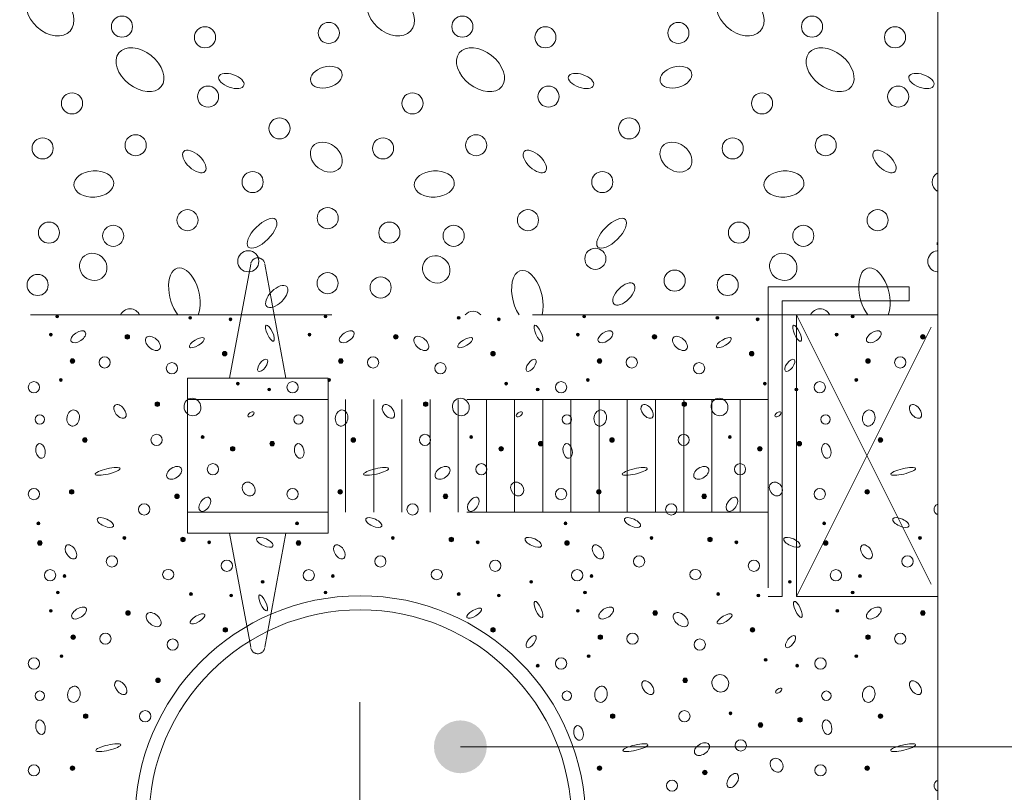
# Model space of a CAD drawing. Units: metres. Extents: x 685006.8 to 685038, y 244989.2 to 245013.8.
# Drawn here: x 685035.5 to 685036.2, y 245011.1 to 245011.6 of the extents above; entities that cross this region are included whole.
import ezdxf

# ---------------------------------------------------------------- set-up
doc = ezdxf.new("R2010")
doc.units = ezdxf.units.M
doc.header["$MEASUREMENT"] = 0
doc.linetypes.add('DGN Style 2', pattern=[0.356368, 0.213821, -0.142547])
doc.linetypes.add('DGN Style 4', pattern=[0.570189, 0.285094, -0.142547, 0, -0.142547])
for name, color, linetype, lineweight in [('WVZ-PL-NP-003', 7, 'Continuous', 0), ('WVZ-PL-NP-007', 7, 'Continuous', 0), ('WVZ-PL-NP-008', 7, 'Continuous', 0), ('WVZ-PL-NP-010', 7, 'Continuous', 0), ('WVZ-PL-NP-011', 7, 'Continuous', 0), ('WVZ-PL-NP-012', 7, 'Continuous', 0), ('WVZ-PL-NP-013', 7, 'Continuous', 0), ('WVZ-PL-NP-015', 7, 'Continuous', 0)]:
    doc.layers.add(name, color=color, linetype=linetype, lineweight=lineweight)

# ---------------------------------------------------------------- blocks, each defined once
blk = doc.blocks.new('*U33')
at = {"layer": 'WVZ-PL-NP-008', "color": 7, "linetype": 'DGN Style 2', "lineweight": 0}
for p, q in [((0.01272, 0.1357), (-0.00228, 0.0547)), ((0.02272, 0.1357), (0.03772, 0.0547)), ((0.38007, 0.1197), (0.38007, -0.1003)), ((0.38007, 0.1197), (0.48007, 0.1197)), ((0.48007, 0.1197), (0.48007, 0.1097)), ((0.39007, 0.1097), (0.39007, -0.1003)), ((0.39007, 0.1097), (0.48007, 0.1097)), ((0.40007, 0.0997), (0.50007, 0.0997)), ((0.40007, -0.1003), (0.50007, 0.0997)), ((0.40007, 0.0997), (0.40007, -0.1003)), ((0.40007, 0.0997), (0.50007, -0.1003)), ((-0.03228, 0.0547), (-0.03228, -0.0553)), ((-0.03228, 0.0547), (0.06772, 0.0547)), ((0.06772, 0.0547), (0.06772, -0.0553)), ((-0.37993, 0.0397), (-0.03228, 0.0397)), ((-0.03228, 0.0397), (0.06772, 0.0397)), ((0.38007, 0.0397), (0.06772, 0.0397)), ((0.08007, 0.0397), (0.08007, -0.0403)), ((0.10007, 0.0397), (0.10007, -0.0403)), ((0.12007, 0.0397), (0.12007, -0.0403)), ((0.14007, 0.0397), (0.14007, -0.0403)), ((0.16007, 0.0397), (0.16007, -0.0403)), ((0.18007, 0.0397), (0.18007, -0.0403)), ((0.20007, 0.0397), (0.20007, -0.0403)), ((0.22007, 0.0397), (0.22007, -0.0403)), ((0.24007, 0.0397), (0.24007, -0.0403)), ((0.26007, 0.0397), (0.26007, -0.0403)), ((0.28007, 0.0397), (0.28007, -0.0403)), ((0.30007, 0.0397), (0.30007, -0.0403)), ((0.32007, 0.0397), (0.32007, -0.0403)), ((0.34007, 0.0397), (0.34007, -0.0403)), ((0.36007, 0.0397), (0.36007, -0.0403)), ((-0.37993, -0.0403), (-0.03228, -0.0403)), ((-0.03228, -0.0403), (0.06772, -0.0403)), ((0.38007, -0.0403), (0.06772, -0.0403)), ((-0.03228, -0.0553), (0.06772, -0.0553)), ((-0.00228, -0.0553), (0.01272, -0.1363)), ((0.02272, -0.1363), (0.03772, -0.0553)), ((0.39007, -0.1003), (0.38007, -0.1003)), ((0.40007, -0.1003), (0.50007, -0.1003))]:
    blk.add_line(p, q, dxfattribs=at)
at = {"layer": 'WVZ-PL-NP-008', "color": 7, "linetype": 'DGN Style 2', "lineweight": 0, "extrusion": (0, 0, -1)}
blk.add_arc((-0.01772, 0.13524), 0.005, 10.49148, 169.50852, dxfattribs=at)
at = {"layer": 'WVZ-PL-NP-008', "color": 7, "linetype": 'DGN Style 2', "lineweight": 0}
blk.add_arc((0.01772, -0.13585), 0.005, 190.49148, 349.50853, dxfattribs=at)
blk = doc.blocks.new('*U68')
at = {"layer": 'WVZ-PL-NP-010', "linetype": 'Continuous', "lineweight": 0}
h = blk.add_hatch(color=9, dxfattribs=at)
edge = h.paths.add_edge_path()
edge.add_arc((-0.12513, -0.58393), 0.001, 0, 360)
h = blk.add_hatch(color=9, dxfattribs=at)
edge = h.paths.add_edge_path()
edge.add_arc((-0.03061, -0.58497), 0.001, 0, 360)
h = blk.add_hatch(color=9, dxfattribs=at)
edge = h.paths.add_edge_path()
edge.add_arc((-0.00205, -0.58601), 0.001, 0, 360)
h = blk.add_hatch(color=9, dxfattribs=at)
edge = h.paths.add_edge_path()
edge.add_arc((0.06543, -0.58393), 0.001, 0, 360)
h = blk.add_hatch(color=9, dxfattribs=at)
edge = h.paths.add_edge_path()
edge.add_arc((0.15995, -0.58497), 0.001, 0, 360)
h = blk.add_hatch(color=9, dxfattribs=at)
edge = h.paths.add_edge_path()
edge.add_arc((0.18851, -0.58601), 0.001, 0, 360)
h = blk.add_hatch(color=9, dxfattribs=at)
edge = h.paths.add_edge_path()
edge.add_arc((0.24907, -0.58393), 0.001, 0, 360)
h = blk.add_hatch(color=9, dxfattribs=at)
edge = h.paths.add_edge_path()
edge.add_arc((0.34359, -0.58497), 0.001, 0, 360)
h = blk.add_hatch(color=9, dxfattribs=at)
edge = h.paths.add_edge_path()
edge.add_arc((0.37215, -0.58601), 0.001, 0, 360)
h = blk.add_hatch(color=9, dxfattribs=at)
edge = h.paths.add_edge_path()
edge.add_arc((0.43963, -0.58393), 0.001, 0, 360)
at = {"layer": 'WVZ-PL-NP-010', "color": 9, "linetype": 'Continuous', "lineweight": 0}
for centre, radius in [((-0.0791, -0.37825), 0.0075), ((0.16258, -0.37825), 0.0075), ((0.31593, -0.3827), 0.0075), ((0.41078, -0.37825), 0.0075), ((-0.02015, -0.3858), 0.0075), ((0.22153, -0.3858), 0.0075), ((0.46973, -0.3858), 0.0075), ((-0.11455, -0.43275), 0.0075), ((-0.01795, -0.4279), 0.0075), ((0.12713, -0.43275), 0.0075), ((0.22373, -0.4279), 0.0075), ((0.03273, -0.4505), 0.0075), ((0.28093, -0.4505), 0.0075), ((-0.1354, -0.4647), 0.0075), ((-0.06935, -0.46245), 0.0075), ((0.10628, -0.4647), 0.0075), ((0.17233, -0.46245), 0.0075), ((0.35448, -0.4647), 0.0075), ((0.42053, -0.46245), 0.0075), ((0.01368, -0.4886), 0.0075), ((0.26188, -0.4886), 0.0075), ((0.20913, -0.51565), 0.0075), ((0.45733, -0.51565), 0.0075), ((-0.13095, -0.5245), 0.0075), ((0.11073, -0.5245), 0.0075), ((0.35893, -0.5245), 0.0075), ((-0.0853, -0.52675), 0.0075), ((0.15638, -0.52675), 0.0075), ((0.40458, -0.52675), 0.0075), ((0.01058, -0.54486), 0.0075), ((0.25698, -0.54306), 0.0075), ((0.31328, -0.55856), 0.0075), ((-0.13895, -0.56166), 0.0075), ((0.10453, -0.56346), 0.0075), ((0.35093, -0.56166), 0.0075), ((-0.12513, -0.58393), 0.001), ((-0.03061, -0.58497), 0.001), ((-0.00205, -0.58601), 0.001), ((0.06543, -0.58393), 0.001), ((0.15995, -0.58497), 0.001), ((0.18851, -0.58601), 0.001), ((0.24907, -0.58393), 0.001), ((0.34359, -0.58497), 0.001), ((0.37215, -0.58601), 0.001), ((0.43963, -0.58393), 0.001)]:
    blk.add_circle(centre, radius, dxfattribs=at)
for centre, start, end in [((0.06773, -0.3827), 0, 359.99999), ((0.37533, -0.43275), 0, 359.99999), ((0.47193, -0.4279), 0, 359.99999), ((0.50356, -0.4886), 121.24873, 238.75127), ((-0.03255, -0.51565), 0, 359.99999), ((0.06698, -0.5142), 0, 359.99999), ((0.50046, -0.54486), 96.05142, 263.94858), ((0.06688, -0.56036), 0, 359.99999), ((-0.07335, -0.58606), 24.64593, 155.35407), ((0.41653, -0.58606), 24.64593, 155.35407), ((0.17013, -0.58786), 41.0722, 138.9278)]:
    blk.add_arc(centre, 0.0075, start, end, dxfattribs=at)
for centre, major_axis, ratio in [((-0.13005, -0.3685), (0.01415, -0.01285), 0.718965), ((0.11163, -0.3685), (0.01415, -0.01285), 0.718965), ((0.35983, -0.3685), (0.01415, -0.01285), 0.718965), ((-0.06625, -0.40885), (0.0151, -0.01195), 0.663052), ((0.17543, -0.40885), (0.0151, -0.01195), 0.663052), ((0.42363, -0.40885), (0.0151, -0.01195), 0.663052), ((0.06598, -0.41415), (-0.0111, -0.0031), 0.640997), ((0.31418, -0.41415), (-0.0111, -0.0031), 0.640997), ((-0.00142, -0.4168), (0.0089, -0.0031), 0.493546), ((0.24678, -0.4168), (0.0089, -0.0031), 0.493546), ((0.48846, -0.4168), (0.0089, -0.0031), 0.493546), ((0.06598, -0.4709), (0.00975, -0.0075), 0.771627), ((0.31418, -0.4709), (0.00975, -0.0075), 0.771627), ((-0.0277, -0.474), (0.00755, -0.0071), 0.498126), ((0.21398, -0.474), (0.00755, -0.0071), 0.498126), ((0.46218, -0.474), (0.00755, -0.0071), 0.498126), ((-0.09905, -0.48995), (0.0142, 0.0009), 0.654948), ((0.14263, -0.48995), (0.0142, 0.0009), 0.654948), ((0.39083, -0.48995), (0.0142, 0.0009), 0.654948), ((0.02033, -0.52495), (0.00975, 0.00975), 0.427721), ((0.26853, -0.52495), (0.00975, 0.00975), 0.427721), ((-0.0995, -0.54881), (0.00755, -0.00665), 0.92912), ((0.39038, -0.54881), (0.00755, -0.00665), 0.92912), ((0.14398, -0.55061), (0.00755, -0.00665), 0.92912), ((0.27718, -0.56806), (0.00708, 0.00706), 0.5), ((0.03078, -0.56986), (0.00708, 0.00706), 0.5)]:
    blk.add_ellipse(centre, major_axis=major_axis, ratio=ratio, dxfattribs=at)
for centre, major_axis, ratio, start_param, end_param in [((0.51021, -0.52495), (0.00975, 0.00975), 0.427721, -3.655482, -3.436049), ((-0.03475, -0.56876), (0.00485, -0.01905), 0.531341, 0.607354, 5.406912), ((0.20873, -0.57056), (0.00485, -0.01905), 0.531341, 0.737132, 5.277134), ((0.45513, -0.56876), (0.00485, -0.01905), 0.531341, 0.607354, 5.406912)]:
    blk.add_ellipse(centre, major_axis=major_axis, ratio=ratio, start_param=start_param, end_param=end_param, dxfattribs=at)
blk = doc.blocks.new('*U84')
at = {"layer": 'WVZ-PL-NP-011', "linetype": 'Continuous', "lineweight": 0}
h = blk.add_hatch(color=9, dxfattribs=at)
edge = h.paths.add_edge_path()
edge.add_arc((-0.12961, 0.28957), 0.001, 0, 360)
h = blk.add_hatch(color=9, dxfattribs=at)
edge = h.paths.add_edge_path()
edge.add_arc((-0.07529, 0.28805), 0.0016, 0, 360)
h = blk.add_hatch(color=9, dxfattribs=at)
edge = h.paths.add_edge_path()
edge.add_arc((0.05403, 0.28957), 0.001, 0, 360)
h = blk.add_hatch(color=9, dxfattribs=at)
edge = h.paths.add_edge_path()
edge.add_arc((0.11527, 0.28805), 0.0016, 0, 360)
h = blk.add_hatch(color=9, dxfattribs=at)
edge = h.paths.add_edge_path()
edge.add_arc((0.24459, 0.28957), 0.001, 0, 360)
h = blk.add_hatch(color=9, dxfattribs=at)
edge = h.paths.add_edge_path()
edge.add_arc((0.29891, 0.28805), 0.0016, 0, 360)
h = blk.add_hatch(color=9, dxfattribs=at)
edge = h.paths.add_edge_path()
edge.add_arc((0.42823, 0.28957), 0.001, 0, 360)
h = blk.add_hatch(color=9, dxfattribs=at)
edge = h.paths.add_edge_path()
edge.add_arc((0.48947, 0.28805), 0.0016, 0, 360)
h = blk.add_hatch(color=9, dxfattribs=at)
edge = h.paths.add_edge_path()
edge.add_arc((-0.00621, 0.27609), 0.0016, 0, 360)
h = blk.add_hatch(color=9, dxfattribs=at)
edge = h.paths.add_edge_path()
edge.add_arc((0.18435, 0.27609), 0.0016, 0, 360)
h = blk.add_hatch(color=9, dxfattribs=at)
edge = h.paths.add_edge_path()
edge.add_arc((0.36799, 0.27609), 0.0016, 0, 360)
h = blk.add_hatch(color=9, dxfattribs=at)
edge = h.paths.add_edge_path()
edge.add_arc((-0.11425, 0.27089), 0.0016, 0, 360)
h = blk.add_hatch(color=9, dxfattribs=at)
edge = h.paths.add_edge_path()
edge.add_arc((0.07631, 0.27089), 0.0016, 0, 360)
h = blk.add_hatch(color=9, dxfattribs=at)
edge = h.paths.add_edge_path()
edge.add_arc((0.25995, 0.27089), 0.0016, 0, 360)
h = blk.add_hatch(color=9, dxfattribs=at)
edge = h.paths.add_edge_path()
edge.add_arc((0.45051, 0.27089), 0.0016, 0, 360)
h = blk.add_hatch(color=9, dxfattribs=at)
edge = h.paths.add_edge_path()
edge.add_arc((-0.12253, 0.25741), 0.001, 0, 360)
h = blk.add_hatch(color=9, dxfattribs=at)
edge = h.paths.add_edge_path()
edge.add_arc((0.00311, 0.25481), 0.001, 0, 360)
h = blk.add_hatch(color=9, dxfattribs=at)
edge = h.paths.add_edge_path()
edge.add_arc((0.02547, 0.25065), 0.001, 0, 360)
h = blk.add_hatch(color=9, dxfattribs=at)
edge = h.paths.add_edge_path()
edge.add_arc((0.06803, 0.25741), 0.001, 0, 360)
h = blk.add_hatch(color=9, dxfattribs=at)
edge = h.paths.add_edge_path()
edge.add_arc((0.19367, 0.25481), 0.001, 0, 360)
h = blk.add_hatch(color=9, dxfattribs=at)
edge = h.paths.add_edge_path()
edge.add_arc((0.21603, 0.25065), 0.001, 0, 360)
h = blk.add_hatch(color=9, dxfattribs=at)
edge = h.paths.add_edge_path()
edge.add_arc((0.25167, 0.25741), 0.001, 0, 360)
h = blk.add_hatch(color=9, dxfattribs=at)
edge = h.paths.add_edge_path()
edge.add_arc((0.37731, 0.25481), 0.001, 0, 360)
h = blk.add_hatch(color=9, dxfattribs=at)
edge = h.paths.add_edge_path()
edge.add_arc((0.39967, 0.25065), 0.001, 0, 360)
h = blk.add_hatch(color=9, dxfattribs=at)
edge = h.paths.add_edge_path()
edge.add_arc((0.44223, 0.25741), 0.001, 0, 360)
h = blk.add_hatch(color=9, dxfattribs=at)
edge = h.paths.add_edge_path()
edge.add_arc((-0.05401, 0.24025), 0.0016, 0, 360)
h = blk.add_hatch(color=9, dxfattribs=at)
edge = h.paths.add_edge_path()
edge.add_arc((0.13655, 0.24025), 0.0016, 0, 360)
h = blk.add_hatch(color=9, dxfattribs=at)
edge = h.paths.add_edge_path()
edge.add_arc((0.32019, 0.24025), 0.0016, 0, 360)
h = blk.add_hatch(color=9, dxfattribs=at)
edge = h.paths.add_edge_path()
edge.add_arc((-0.02181, 0.21689), 0.001, 0, 360)
h = blk.add_hatch(color=9, dxfattribs=at)
edge = h.paths.add_edge_path()
edge.add_arc((0.16875, 0.21689), 0.001, 0, 360)
h = blk.add_hatch(color=9, dxfattribs=at)
edge = h.paths.add_edge_path()
edge.add_arc((0.35239, 0.21689), 0.001, 0, 360)
h = blk.add_hatch(color=9, dxfattribs=at)
edge = h.paths.add_edge_path()
edge.add_arc((-0.10541, 0.21481), 0.0016, 0, 360)
h = blk.add_hatch(color=9, dxfattribs=at)
edge = h.paths.add_edge_path()
edge.add_arc((-0.00049, 0.20857), 0.0016, 0, 360)
h = blk.add_hatch(color=9, dxfattribs=at)
edge = h.paths.add_edge_path()
edge.add_arc((0.02755, 0.21221), 0.0016, 0, 360)
h = blk.add_hatch(color=9, dxfattribs=at)
edge = h.paths.add_edge_path()
edge.add_arc((0.08515, 0.21481), 0.0016, 0, 360)
h = blk.add_hatch(color=9, dxfattribs=at)
edge = h.paths.add_edge_path()
edge.add_arc((0.19007, 0.20857), 0.0016, 0, 360)
h = blk.add_hatch(color=9, dxfattribs=at)
edge = h.paths.add_edge_path()
edge.add_arc((0.21811, 0.21221), 0.0016, 0, 360)
h = blk.add_hatch(color=9, dxfattribs=at)
edge = h.paths.add_edge_path()
edge.add_arc((0.26879, 0.21481), 0.0016, 0, 360)
h = blk.add_hatch(color=9, dxfattribs=at)
edge = h.paths.add_edge_path()
edge.add_arc((0.37371, 0.20857), 0.0016, 0, 360)
h = blk.add_hatch(color=9, dxfattribs=at)
edge = h.paths.add_edge_path()
edge.add_arc((0.40175, 0.21221), 0.0016, 0, 360)
h = blk.add_hatch(color=9, dxfattribs=at)
edge = h.paths.add_edge_path()
edge.add_arc((0.45935, 0.21481), 0.0016, 0, 360)
h = blk.add_hatch(color=9, dxfattribs=at)
edge = h.paths.add_edge_path()
edge.add_arc((-0.11477, 0.17793), 0.0016, 0, 360)
h = blk.add_hatch(color=9, dxfattribs=at)
edge = h.paths.add_edge_path()
edge.add_arc((-0.03997, 0.17481), 0.0016, 0, 360)
h = blk.add_hatch(color=9, dxfattribs=at)
edge = h.paths.add_edge_path()
edge.add_arc((0.07579, 0.17793), 0.0016, 0, 360)
h = blk.add_hatch(color=9, dxfattribs=at)
edge = h.paths.add_edge_path()
edge.add_arc((0.15059, 0.17481), 0.0016, 0, 360)
h = blk.add_hatch(color=9, dxfattribs=at)
edge = h.paths.add_edge_path()
edge.add_arc((0.25943, 0.17793), 0.0016, 0, 360)
h = blk.add_hatch(color=9, dxfattribs=at)
edge = h.paths.add_edge_path()
edge.add_arc((0.33423, 0.17481), 0.0016, 0, 360)
h = blk.add_hatch(color=9, dxfattribs=at)
edge = h.paths.add_edge_path()
edge.add_arc((0.44999, 0.17793), 0.0016, 0, 360)
h = blk.add_hatch(color=9, dxfattribs=at)
edge = h.paths.add_edge_path()
edge.add_arc((-0.13845, 0.15561), 0.001, 0, 360)
h = blk.add_hatch(color=9, dxfattribs=at)
edge = h.paths.add_edge_path()
edge.add_arc((0.04519, 0.15561), 0.001, 0, 360)
h = blk.add_hatch(color=9, dxfattribs=at)
edge = h.paths.add_edge_path()
edge.add_arc((0.23575, 0.15561), 0.001, 0, 360)
h = blk.add_hatch(color=9, dxfattribs=at)
edge = h.paths.add_edge_path()
edge.add_arc((0.41939, 0.15561), 0.001, 0, 360)
h = blk.add_hatch(color=9, dxfattribs=at)
edge = h.paths.add_edge_path()
edge.add_arc((-0.13741, 0.14161), 0.0016, 0, 360)
h = blk.add_hatch(color=9, dxfattribs=at)
edge = h.paths.add_edge_path()
edge.add_arc((-0.07737, 0.14521), 0.001, 0, 360)
h = blk.add_hatch(color=9, dxfattribs=at)
edge = h.paths.add_edge_path()
edge.add_arc((-0.03581, 0.14417), 0.0016, 0, 360)
h = blk.add_hatch(color=9, dxfattribs=at)
edge = h.paths.add_edge_path()
edge.add_arc((-0.01713, 0.14213), 0.001, 0, 360)
h = blk.add_hatch(color=9, dxfattribs=at)
edge = h.paths.add_edge_path()
edge.add_arc((0.04623, 0.14161), 0.0016, 0, 360)
h = blk.add_hatch(color=9, dxfattribs=at)
edge = h.paths.add_edge_path()
edge.add_arc((0.11319, 0.14521), 0.001, 0, 360)
h = blk.add_hatch(color=9, dxfattribs=at)
edge = h.paths.add_edge_path()
edge.add_arc((0.15475, 0.14417), 0.0016, 0, 360)
h = blk.add_hatch(color=9, dxfattribs=at)
edge = h.paths.add_edge_path()
edge.add_arc((0.17343, 0.14213), 0.001, 0, 360)
h = blk.add_hatch(color=9, dxfattribs=at)
edge = h.paths.add_edge_path()
edge.add_arc((0.23679, 0.14161), 0.0016, 0, 360)
h = blk.add_hatch(color=9, dxfattribs=at)
edge = h.paths.add_edge_path()
edge.add_arc((0.29683, 0.14521), 0.001, 0, 360)
h = blk.add_hatch(color=9, dxfattribs=at)
edge = h.paths.add_edge_path()
edge.add_arc((0.33839, 0.14417), 0.0016, 0, 360)
h = blk.add_hatch(color=9, dxfattribs=at)
edge = h.paths.add_edge_path()
edge.add_arc((0.35707, 0.14213), 0.001, 0, 360)
h = blk.add_hatch(color=9, dxfattribs=at)
edge = h.paths.add_edge_path()
edge.add_arc((0.42043, 0.14161), 0.0016, 0, 360)
h = blk.add_hatch(color=9, dxfattribs=at)
edge = h.paths.add_edge_path()
edge.add_arc((0.48739, 0.14521), 0.001, 0, 360)
h = blk.add_hatch(color=9, dxfattribs=at)
edge = h.paths.add_edge_path()
edge.add_arc((-0.11993, 0.11821), 0.001, 0, 360)
h = blk.add_hatch(color=9, dxfattribs=at)
edge = h.paths.add_edge_path()
edge.add_arc((0.07063, 0.11821), 0.001, 0, 360)
h = blk.add_hatch(color=9, dxfattribs=at)
edge = h.paths.add_edge_path()
edge.add_arc((0.25427, 0.11821), 0.001, 0, 360)
h = blk.add_hatch(color=9, dxfattribs=at)
edge = h.paths.add_edge_path()
edge.add_arc((0.44483, 0.11821), 0.001, 0, 360)
h = blk.add_hatch(color=9, dxfattribs=at)
edge = h.paths.add_edge_path()
edge.add_arc((0.02079, 0.11405), 0.001, 0, 360)
h = blk.add_hatch(color=9, dxfattribs=at)
edge = h.paths.add_edge_path()
edge.add_arc((0.21135, 0.11405), 0.001, 0, 360)
h = blk.add_hatch(color=9, dxfattribs=at)
edge = h.paths.add_edge_path()
edge.add_arc((0.39499, 0.11405), 0.001, 0, 360)
h = blk.add_hatch(color=9, dxfattribs=at)
edge = h.paths.add_edge_path()
edge.add_arc((-0.12461, 0.10645), 0.001, 0, 360)
h = blk.add_hatch(color=9, dxfattribs=at)
edge = h.paths.add_edge_path()
edge.add_arc((-0.03009, 0.10541), 0.001, 0, 360)
h = blk.add_hatch(color=9, dxfattribs=at)
edge = h.paths.add_edge_path()
edge.add_arc((-0.00153, 0.10437), 0.001, 0, 360)
h = blk.add_hatch(color=9, dxfattribs=at)
edge = h.paths.add_edge_path()
edge.add_arc((0.06543, 0.10645), 0.001, 0, 360)
h = blk.add_hatch(color=9, dxfattribs=at)
edge = h.paths.add_edge_path()
edge.add_arc((0.15995, 0.10541), 0.001, 0, 360)
h = blk.add_hatch(color=9, dxfattribs=at)
edge = h.paths.add_edge_path()
edge.add_arc((0.18851, 0.10437), 0.001, 0, 360)
h = blk.add_hatch(color=9, dxfattribs=at)
edge = h.paths.add_edge_path()
edge.add_arc((0.24959, 0.10645), 0.001, 0, 360)
h = blk.add_hatch(color=9, dxfattribs=at)
edge = h.paths.add_edge_path()
edge.add_arc((0.34411, 0.10541), 0.001, 0, 360)
h = blk.add_hatch(color=9, dxfattribs=at)
edge = h.paths.add_edge_path()
edge.add_arc((0.37267, 0.10437), 0.001, 0, 360)
h = blk.add_hatch(color=9, dxfattribs=at)
edge = h.paths.add_edge_path()
edge.add_arc((0.43963, 0.10645), 0.001, 0, 360)
h = blk.add_hatch(color=9, dxfattribs=at)
edge = h.paths.add_edge_path()
edge.add_arc((-0.12961, 0.09345), 0.001, 0, 360)
h = blk.add_hatch(color=9, dxfattribs=at)
edge = h.paths.add_edge_path()
edge.add_arc((-0.07477, 0.09193), 0.0016, 0, 360)
h = blk.add_hatch(color=9, dxfattribs=at)
edge = h.paths.add_edge_path()
edge.add_arc((0.24459, 0.09345), 0.001, 0, 360)
h = blk.add_hatch(color=9, dxfattribs=at)
edge = h.paths.add_edge_path()
edge.add_arc((0.29943, 0.09193), 0.0016, 0, 360)
h = blk.add_hatch(color=9, dxfattribs=at)
edge = h.paths.add_edge_path()
edge.add_arc((0.42875, 0.09345), 0.001, 0, 360)
h = blk.add_hatch(color=9, dxfattribs=at)
edge = h.paths.add_edge_path()
edge.add_arc((0.48947, 0.09193), 0.0016, 0, 360)
h = blk.add_hatch(color=9, dxfattribs=at)
edge = h.paths.add_edge_path()
edge.add_arc((-0.00569, 0.07997), 0.0016, 0, 360)
h = blk.add_hatch(color=9, dxfattribs=at)
edge = h.paths.add_edge_path()
edge.add_arc((0.18435, 0.07997), 0.0016, 0, 360)
h = blk.add_hatch(color=9, dxfattribs=at)
edge = h.paths.add_edge_path()
edge.add_arc((0.36851, 0.07997), 0.0016, 0, 360)
h = blk.add_hatch(color=9, dxfattribs=at)
edge = h.paths.add_edge_path()
edge.add_arc((-0.11373, 0.07477), 0.0016, 0, 360)
h = blk.add_hatch(color=9, dxfattribs=at)
edge = h.paths.add_edge_path()
edge.add_arc((0.26047, 0.07477), 0.0016, 0, 360)
h = blk.add_hatch(color=9, dxfattribs=at)
edge = h.paths.add_edge_path()
edge.add_arc((0.45051, 0.07477), 0.0016, 0, 360)
h = blk.add_hatch(color=9, dxfattribs=at)
edge = h.paths.add_edge_path()
edge.add_arc((-0.12201, 0.06129), 0.001, 0, 360)
h = blk.add_hatch(color=9, dxfattribs=at)
edge = h.paths.add_edge_path()
edge.add_arc((0.25219, 0.06129), 0.001, 0, 360)
h = blk.add_hatch(color=9, dxfattribs=at)
edge = h.paths.add_edge_path()
edge.add_arc((0.37783, 0.05869), 0.001, 0, 360)
h = blk.add_hatch(color=9, dxfattribs=at)
edge = h.paths.add_edge_path()
edge.add_arc((0.44223, 0.06129), 0.001, 0, 360)
h = blk.add_hatch(color=9, dxfattribs=at)
edge = h.paths.add_edge_path()
edge.add_arc((0.21603, 0.05453), 0.001, 0, 360)
h = blk.add_hatch(color=9, dxfattribs=at)
edge = h.paths.add_edge_path()
edge.add_arc((0.40019, 0.05453), 0.001, 0, 360)
h = blk.add_hatch(color=9, dxfattribs=at)
edge = h.paths.add_edge_path()
edge.add_arc((-0.05349, 0.04413), 0.0016, 0, 360)
h = blk.add_hatch(color=9, dxfattribs=at)
edge = h.paths.add_edge_path()
edge.add_arc((0.32071, 0.04413), 0.0016, 0, 360)
h = blk.add_hatch(color=9, dxfattribs=at)
edge = h.paths.add_edge_path()
edge.add_arc((0.35291, 0.02077), 0.001, 0, 360)
h = blk.add_hatch(color=9, dxfattribs=at)
edge = h.paths.add_edge_path()
edge.add_arc((-0.10489, 0.01869), 0.0016, 0, 360)
h = blk.add_hatch(color=9, dxfattribs=at)
edge = h.paths.add_edge_path()
edge.add_arc((0.26931, 0.01869), 0.0016, 0, 360)
h = blk.add_hatch(color=9, dxfattribs=at)
edge = h.paths.add_edge_path()
edge.add_arc((0.37423, 0.01245), 0.0016, 0, 360)
h = blk.add_hatch(color=9, dxfattribs=at)
edge = h.paths.add_edge_path()
edge.add_arc((0.40227, 0.01609), 0.0016, 0, 360)
h = blk.add_hatch(color=9, dxfattribs=at)
edge = h.paths.add_edge_path()
edge.add_arc((0.45935, 0.01869), 0.0016, 0, 360)
h = blk.add_hatch(color=9, dxfattribs=at)
edge = h.paths.add_edge_path()
edge.add_arc((-0.11425, -0.01819), 0.0016, 0, 360)
h = blk.add_hatch(color=9, dxfattribs=at)
edge = h.paths.add_edge_path()
edge.add_arc((0.25995, -0.01819), 0.0016, 0, 360)
h = blk.add_hatch(color=9, dxfattribs=at)
edge = h.paths.add_edge_path()
edge.add_arc((0.33475, -0.02131), 0.0016, 0, 360)
h = blk.add_hatch(color=9, dxfattribs=at)
edge = h.paths.add_edge_path()
edge.add_arc((0.44999, -0.01819), 0.0016, 0, 360)
at = {"layer": 'WVZ-PL-NP-011', "color": 9, "linetype": 'Continuous', "lineweight": 0}
for centre, radius in [((-0.12961, 0.28957), 0.001), ((-0.07529, 0.28805), 0.0016), ((0.05403, 0.28957), 0.001), ((0.11527, 0.28805), 0.0016), ((0.24459, 0.28957), 0.001), ((0.29891, 0.28805), 0.0016), ((0.42823, 0.28957), 0.001), ((0.48947, 0.28805), 0.0016), ((-0.09137, 0.26985), 0.004), ((-0.00621, 0.27609), 0.0016), ((0.09919, 0.26985), 0.004), ((0.18435, 0.27609), 0.0016), ((0.28283, 0.26985), 0.004), ((0.36799, 0.27609), 0.0016), ((0.47339, 0.26985), 0.004), ((-0.11425, 0.27089), 0.0016), ((-0.04361, 0.26569), 0.004), ((0.07631, 0.27089), 0.0016), ((0.14695, 0.26569), 0.004), ((0.25995, 0.27089), 0.0016), ((0.33059, 0.26569), 0.004), ((0.45051, 0.27089), 0.0016), ((-0.14157, 0.25221), 0.004), ((-0.12253, 0.25741), 0.001), ((0.00311, 0.25481), 0.001), ((0.02547, 0.25065), 0.001), ((0.04207, 0.25221), 0.004), ((0.06803, 0.25741), 0.001), ((0.19367, 0.25481), 0.001), ((0.21603, 0.25065), 0.001), ((0.23263, 0.25221), 0.004), ((0.25167, 0.25741), 0.001), ((0.37731, 0.25481), 0.001), ((0.39967, 0.25065), 0.001), ((0.41627, 0.25221), 0.004), ((0.44223, 0.25741), 0.001), ((-0.05401, 0.24025), 0.0016), ((0.13655, 0.24025), 0.0016), ((0.32019, 0.24025), 0.0016), ((-0.13741, 0.22937), 0.00333), ((0.04623, 0.22937), 0.00333), ((0.23679, 0.22937), 0.00333), ((0.42043, 0.22937), 0.00333), ((-0.05453, 0.21481), 0.004), ((-0.02181, 0.21689), 0.001), ((0.13603, 0.21481), 0.004), ((0.16875, 0.21689), 0.001), ((0.31967, 0.21481), 0.004), ((0.35239, 0.21689), 0.001), ((-0.10541, 0.21481), 0.0016), ((-0.00049, 0.20857), 0.0016), ((0.02755, 0.21221), 0.0016), ((0.08515, 0.21481), 0.0016), ((0.19007, 0.20857), 0.0016), ((0.21811, 0.21221), 0.0016), ((0.26879, 0.21481), 0.0016), ((0.37371, 0.20857), 0.0016), ((0.40175, 0.21221), 0.0016), ((0.45935, 0.21481), 0.0016), ((-0.01453, 0.19405), 0.004), ((0.17603, 0.19405), 0.004), ((0.35967, 0.19405), 0.004), ((-0.14157, 0.17637), 0.004), ((-0.11477, 0.17793), 0.0016), ((-0.03997, 0.17481), 0.0016), ((0.04207, 0.17637), 0.004), ((0.07579, 0.17793), 0.0016), ((0.15059, 0.17481), 0.0016), ((0.23263, 0.17637), 0.004), ((0.25943, 0.17793), 0.0016), ((0.33423, 0.17481), 0.0016), ((0.41627, 0.17637), 0.004), ((0.44999, 0.17793), 0.0016), ((-0.06333, 0.16549), 0.004), ((0.12723, 0.16549), 0.004), ((0.31087, 0.16549), 0.004), ((-0.13845, 0.15561), 0.001), ((0.04519, 0.15561), 0.001), ((0.23575, 0.15561), 0.001), ((0.41939, 0.15561), 0.001), ((-0.13741, 0.14161), 0.0016), ((-0.07737, 0.14521), 0.001), ((-0.03581, 0.14417), 0.0016), ((-0.01713, 0.14213), 0.001), ((0.04623, 0.14161), 0.0016), ((0.11319, 0.14521), 0.001), ((0.15475, 0.14417), 0.0016), ((0.17343, 0.14213), 0.001), ((0.23679, 0.14161), 0.0016), ((0.29683, 0.14521), 0.001), ((0.33839, 0.14417), 0.0016), ((0.35707, 0.14213), 0.001), ((0.42043, 0.14161), 0.0016), ((0.48739, 0.14521), 0.001), ((-0.08621, 0.12861), 0.004), ((-0.00465, 0.12549), 0.004), ((0.10435, 0.12861), 0.004), ((0.18591, 0.12549), 0.004), ((0.28799, 0.12861), 0.004), ((0.36955, 0.12549), 0.004), ((0.47855, 0.12861), 0.004), ((-0.13013, 0.11873), 0.004), ((-0.11993, 0.11821), 0.001), ((0.05351, 0.11873), 0.004), ((0.07063, 0.11821), 0.001), ((0.24407, 0.11873), 0.004), ((0.25427, 0.11821), 0.001), ((0.42771, 0.11873), 0.004), ((0.44483, 0.11821), 0.001), ((0.02079, 0.11405), 0.001), ((0.21135, 0.11405), 0.001), ((0.39499, 0.11405), 0.001), ((-0.12461, 0.10645), 0.001), ((-0.03009, 0.10541), 0.001), ((-0.00153, 0.10437), 0.001), ((0.06543, 0.10645), 0.001), ((0.15995, 0.10541), 0.001), ((0.18851, 0.10437), 0.001), ((0.24959, 0.10645), 0.001), ((0.34411, 0.10541), 0.001), ((0.37267, 0.10437), 0.001), ((0.43963, 0.10645), 0.001), ((-0.12961, 0.09345), 0.001), ((-0.07477, 0.09193), 0.0016), ((0.24459, 0.09345), 0.001), ((0.29943, 0.09193), 0.0016), ((0.42875, 0.09345), 0.001), ((0.48947, 0.09193), 0.0016), ((-0.09085, 0.07373), 0.004), ((-0.00569, 0.07997), 0.0016), ((0.18435, 0.07997), 0.0016), ((0.28335, 0.07373), 0.004), ((0.36851, 0.07997), 0.0016), ((0.47339, 0.07373), 0.004), ((-0.11373, 0.07477), 0.0016), ((-0.04309, 0.06957), 0.004), ((0.26047, 0.07477), 0.0016), ((0.33111, 0.06957), 0.004), ((0.45051, 0.07477), 0.0016), ((-0.14157, 0.05609), 0.004), ((-0.12201, 0.06129), 0.001), ((0.23263, 0.05609), 0.004), ((0.25219, 0.06129), 0.001), ((0.37783, 0.05869), 0.001), ((0.41679, 0.05609), 0.004), ((0.44223, 0.06129), 0.001), ((0.21603, 0.05453), 0.001), ((0.40019, 0.05453), 0.001), ((-0.05349, 0.04413), 0.0016), ((0.32071, 0.04413), 0.0016), ((-0.13741, 0.03325), 0.00333), ((0.23679, 0.03325), 0.00333), ((0.42095, 0.03325), 0.00333), ((-0.06263, 0.01869), 0.004), ((0.32019, 0.01869), 0.004), ((0.35291, 0.02077), 0.001), ((-0.10489, 0.01869), 0.0016), ((0.26931, 0.01869), 0.0016), ((0.37423, 0.01245), 0.0016), ((0.40227, 0.01609), 0.0016), ((0.45935, 0.01869), 0.0016), ((0.36019, -0.00207), 0.004), ((-0.14157, -0.01975), 0.004), ((-0.11425, -0.01819), 0.0016), ((0.25995, -0.01819), 0.0016), ((0.33475, -0.02131), 0.0016), ((0.41679, -0.01975), 0.004), ((0.44999, -0.01819), 0.0016), ((0.31139, -0.03063), 0.004)]:
    blk.add_circle(centre, radius, dxfattribs=at)
for centre in [(0.50143, 0.16549), (0.50143, -0.03063)]:
    blk.add_arc(centre, 0.004, 116.08793, 243.91207, dxfattribs=at)
for centre, major_axis, ratio in [((0.02599, 0.29061), (0.0026, -0.00568), 0.309219), ((0.21655, 0.29061), (0.0026, -0.00568), 0.309219), ((0.40019, 0.29061), (0.0026, -0.00568), 0.309219), ((-0.11009, 0.28805), (-0.00496, -0.00337), 0.533333), ((-0.05713, 0.28337), (0.00468, -0.00416), 0.606986), ((-0.02597, 0.28389), (0.0052, 0.00312), 0.358057), ((0.08047, 0.28805), (-0.00496, -0.00337), 0.533333), ((0.13343, 0.28337), (0.00468, -0.00416), 0.606986), ((0.16459, 0.28389), (0.0052, 0.00312), 0.358057), ((0.26411, 0.28805), (-0.00496, -0.00337), 0.533333), ((0.31707, 0.28337), (0.00468, -0.00416), 0.606986), ((0.34823, 0.28389), (0.0052, 0.00312), 0.358057), ((0.45467, 0.28805), (-0.00496, -0.00337), 0.533333), ((0.02079, 0.26777), (-0.00312, -0.00416), 0.454257), ((0.21135, 0.26777), (-0.00312, -0.00416), 0.454257), ((0.39499, 0.26777), (-0.00312, -0.00416), 0.454257), ((-0.02905, 0.23817), (0.00256, -0.00572), 0.943157), ((0.16151, 0.23817), (0.00256, -0.00572), 0.943157), ((0.34515, 0.23817), (0.00256, -0.00572), 0.943157), ((-0.08049, 0.23505), (-0.00354, 0.00442), 0.587806), ((0.11007, 0.23505), (-0.00354, 0.00442), 0.587806), ((0.29371, 0.23505), (-0.00354, 0.00442), 0.587806), ((0.48427, 0.23505), (-0.00354, 0.00442), 0.587806), ((-0.11373, 0.23037), (-0.00104, -0.00568), 0.76565), ((0.01247, 0.23297), (-0.00208, -0.00156), 0.5), ((0.07683, 0.23037), (-0.00104, -0.00568), 0.76565), ((0.20303, 0.23297), (-0.00208, -0.00156), 0.5), ((0.26047, 0.23037), (-0.00104, -0.00568), 0.76565), ((0.38667, 0.23297), (-0.00208, -0.00156), 0.5), ((0.45103, 0.23037), (-0.00104, -0.00568), 0.76565), ((-0.13689, 0.20701), (0.00104, -0.0052), 0.625), ((0.04675, 0.20701), (0.00104, -0.0052), 0.625), ((0.23731, 0.20701), (0.00104, -0.0052), 0.625), ((0.42095, 0.20701), (0.00104, -0.0052), 0.625), ((-0.04205, 0.19145), (0.00495, 0.0033), 0.629911), ((0.14851, 0.19145), (0.00495, 0.0033), 0.629911), ((0.33215, 0.19145), (0.00495, 0.0033), 0.629911), ((-0.08929, 0.19249), (-0.00884, -0.00208), 0.209957), ((0.10127, 0.19249), (-0.00884, -0.00208), 0.209957), ((0.28491, 0.19249), (-0.00884, -0.00208), 0.209957), ((0.47547, 0.19249), (-0.00884, -0.00208), 0.209957), ((0.01091, 0.18001), (0.00312, -0.00416), 0.825274), ((0.20147, 0.18001), (0.00312, -0.00416), 0.825274), ((0.38511, 0.18001), (0.00312, -0.00416), 0.825274), ((-0.02025, 0.16913), (-0.00312, -0.00468), 0.591608), ((0.17031, 0.16913), (-0.00312, -0.00468), 0.591608), ((0.35395, 0.16913), (-0.00312, -0.00468), 0.591608), ((-0.09085, 0.15613), (0.00568, -0.0026), 0.419215), ((0.09971, 0.15613), (0.00568, -0.0026), 0.419215), ((0.28335, 0.15613), (0.00568, -0.0026), 0.419215), ((0.47391, 0.15613), (0.00568, -0.0026), 0.419215), ((-0.11529, 0.13537), (0.00312, -0.00468), 0.591608), ((0.02235, 0.14213), (0.00572, -0.0026), 0.414284), ((0.07527, 0.13537), (0.00312, -0.00468), 0.591608), ((0.21291, 0.14213), (0.00572, -0.0026), 0.414284), ((0.25891, 0.13537), (0.00312, -0.00468), 0.591608), ((0.39655, 0.14213), (0.00572, -0.0026), 0.414284), ((0.44947, 0.13537), (0.00312, -0.00468), 0.591608), ((-0.04621, 0.11925), (0.00404, 0), 0.901388), ((0.14435, 0.11925), (0.00404, 0), 0.901388), ((0.32799, 0.11925), (0.00404, 0), 0.901388), ((0.02107, 0.09917), (0.0026, -0.00568), 0.309219), ((0.21655, 0.09449), (0.0026, -0.00568), 0.309219), ((0.40071, 0.09449), (0.0026, -0.00568), 0.309219), ((-0.10957, 0.09193), (-0.00496, -0.00337), 0.533333), ((-0.05661, 0.08725), (0.00468, -0.00416), 0.606986), ((-0.02545, 0.08777), (0.0052, 0.00312), 0.358057), ((0.17102, 0.09178), (0.0052, 0.00312), 0.358057), ((0.26463, 0.09193), (-0.00496, -0.00337), 0.533333), ((0.31759, 0.08725), (0.00468, -0.00416), 0.606986), ((0.34875, 0.08777), (0.0052, 0.00312), 0.358057), ((0.45467, 0.09193), (-0.00496, -0.00337), 0.533333), ((0.21135, 0.07165), (-0.00312, -0.00416), 0.454257), ((0.39551, 0.07165), (-0.00312, -0.00416), 0.454257), ((0.34567, 0.04205), (0.00256, -0.00572), 0.943157), ((-0.07997, 0.03893), (-0.00354, 0.00442), 0.587806), ((0.29423, 0.03893), (-0.00354, 0.00442), 0.587806), ((0.48427, 0.03893), (-0.00354, 0.00442), 0.587806), ((-0.11321, 0.03425), (-0.00104, -0.00568), 0.76565), ((0.26099, 0.03425), (-0.00104, -0.00568), 0.76565), ((0.38719, 0.03685), (-0.00208, -0.00156), 0.5), ((0.45103, 0.03425), (-0.00104, -0.00568), 0.76565), ((-0.13689, 0.01089), (0.00104, -0.0052), 0.625), ((0.42147, 0.01089), (0.00104, -0.0052), 0.625), ((0.24505, 0.00677), (0.00104, -0.0052), 0.625), ((0.33267, -0.00467), (0.00495, 0.0033), 0.629911), ((-0.08877, -0.00363), (-0.00884, -0.00208), 0.209957), ((0.28543, -0.00363), (-0.00884, -0.00208), 0.209957), ((0.47547, -0.00363), (-0.00884, -0.00208), 0.209957), ((0.38563, -0.01611), (0.00312, -0.00416), 0.825274), ((0.35447, -0.02699), (-0.00312, -0.00468), 0.591608)]:
    blk.add_ellipse(centre, major_axis=major_axis, ratio=ratio, dxfattribs=at)
blk = doc.blocks.new('*U188')
at = {"layer": 'WVZ-PL-NP-003', "linetype": 'Continuous', "lineweight": 0}
h = blk.add_hatch(color=7, dxfattribs=at)
edge = h.paths.add_edge_path()
edge.add_arc((-0.48436, -0.00005), 0.01875, 0, 360)
at = {"layer": 'WVZ-PL-NP-003', "color": 7, "linetype": 'Continuous', "lineweight": 0}
blk.add_line((0.38301, -0.00005), (-0.48436, -0.00005), dxfattribs=at)
blk = doc.blocks.new('*U314')
at = {"layer": 'WVZ-PL-NP-007', "color": 7, "linetype": 'Continuous', "lineweight": 13}
blk.add_line((-0.02493, 1.1652), (-0.02493, -1.0848), dxfattribs=at)
blk = doc.blocks.new('*U363')
at = {"layer": 'WVZ-PL-NP-013', "color": 7, "linetype": 'Continuous', "lineweight": 13}
for radius in [0.16, 0.15]:
    blk.add_circle((0.00007, 0.0002), radius, dxfattribs=at)

msp = doc.modelspace()

# ---------------------------------------------------------------- linework, layer by layer
at = {"layer": 'WVZ-PL-NP-012', "color": 7, "linetype": 'DGN Style 2', "lineweight": 13}
msp.add_line((685035.20117, 245011.40007), (685036.20117, 245011.40007), dxfattribs=at)
at = {"layer": 'WVZ-PL-NP-015', "color": 7, "linetype": 'DGN Style 4', "lineweight": 13}
msp.add_line((685035.79117, 245010.84007), (685035.79117, 245011.25007), dxfattribs=at)

# ---------------------------------------------------------------- block references
at = {"layer": 'WVZ-PL-NP-003', "color": 7, "linetype": 'Continuous', "lineweight": 0}
msp.add_blockref('*U188', (685036.347, 245011.0935), dxfattribs=at)
at = {"layer": 'WVZ-PL-NP-007', "color": 7, "linetype": 'Continuous', "lineweight": 13}
msp.add_blockref('*U314', (685036.2265, 245011.6855), dxfattribs=at)
at = {"layer": 'WVZ-PL-NP-008', "color": 7, "linetype": 'DGN Style 2', "lineweight": 0}
msp.add_blockref('*U33', (685035.7011, 245011.30038), dxfattribs=at)
at = {"layer": 'WVZ-PL-NP-010', "color": 9, "linetype": 'Continuous', "lineweight": 0}
msp.add_blockref('*U68', (685035.7015, 245011.983), dxfattribs=at)
at = {"layer": 'WVZ-PL-NP-011', "color": 9, "linetype": 'Continuous', "lineweight": 0}
msp.add_blockref('*U84', (685035.7015, 245011.0965), dxfattribs=at)
at = {"layer": 'WVZ-PL-NP-013', "color": 7, "linetype": 'Continuous', "lineweight": 13}
msp.add_blockref('*U363', (685035.7915, 245011.0405), dxfattribs=at)

doc.saveas('drawing.dxf')
